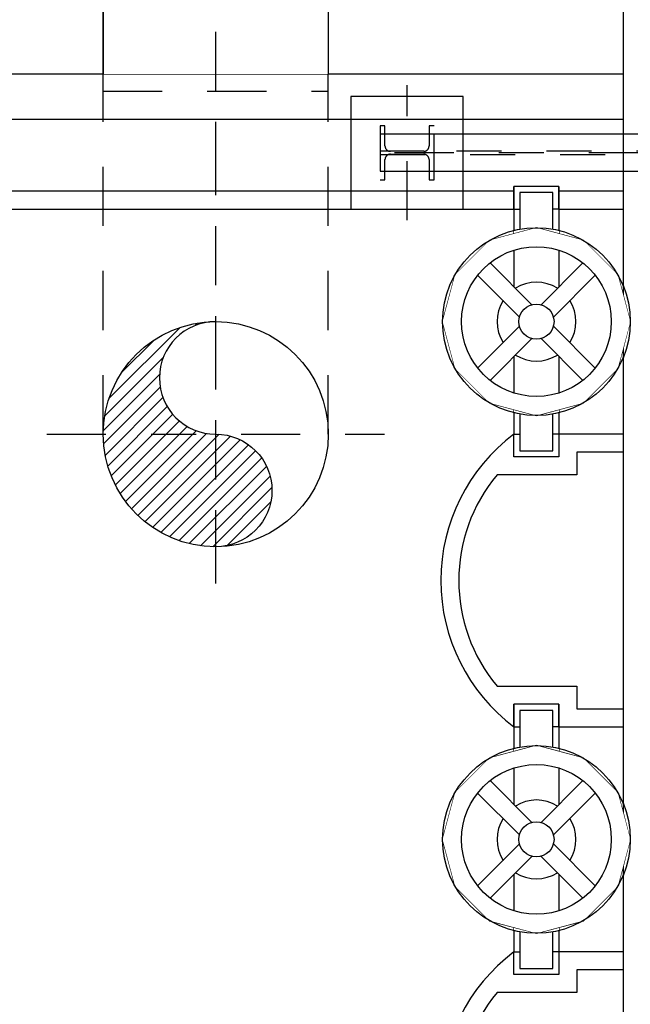
# Model space of a CAD drawing. Units: metres. Extents: x 15 to 284, y -19 to 48.
# Drawn here: x 114 to 116, y 9 to 11 of the extents above; entities that cross this region are included whole.
import ezdxf

# ---------------------------------------------------------------- set-up
doc = ezdxf.new("R2010")
doc.units = ezdxf.units.M
doc.header["$LTSCALE"] = 0.2625
doc.header["$MEASUREMENT"] = 0
for name, pattern in [('RAYITAS', [0.375, 0.25, -0.125]), ('RAYITAS2', [0.1875, 0.125, -0.0625]), ('TRAZO_Y_PUNTO', [1, 0.5, -0.25, 0, -0.25]), ('TRAZOS', [0.75, 0.5, -0.25])]:
    doc.linetypes.add(name, pattern=pattern)
doc.layers.add('EQUIPOS', color=1, linetype='Continuous')
doc.linetypes.add('LÍMITE1', pattern='A,0.25,-0.1,[133,ltypeshp.shx,S=0.1,R=0,X=-0.1,Y=0],-0.1,1', length=1.45)

# ---------------------------------------------------------------- blocks, each defined once
blk = doc.blocks.new('heb120')
at = {"color": 0, "linetype": 'ByBlock'}
blk.add_lwpolyline([(-0.06, -0.06), (0.06, -0.06), (0.06, -0.049), (0.01525, -0.049, -0.4142136), (0.00325, -0.037), (0.00325, 0.037, -0.4142136), (0.01525, 0.049), (0.06, 0.049), (0.06, 0.06), (-0.06, 0.06), (-0.06, 0.049), (-0.01525, 0.049, -0.4142136), (-0.00325, 0.037), (-0.00325, -0.037, -0.4142136), (-0.01525, -0.049), (-0.06, -0.049)], format="xyb", close=True, dxfattribs=at)

msp = doc.modelspace()

# ---------------------------------------------------------------- hatches: boundary and pattern name
at = {"linetype": 'ByBlock', "lineweight": -2}
h = msp.add_hatch(dxfattribs=at)
h.set_pattern_fill('_USER', color=1, scale=0.020833, angle=45, style=0, pattern_type=0)
h.set_pattern_definition([(45, (79.301827, 17.235015), (-0.014731391, 0.014731391), [])])
edge = h.paths.add_edge_path()
edge.add_arc((114.6279, 10.437), 0.25, 90, 270)
edge.add_arc((114.6279, 10.312), 0.125, 270, 90)
edge.add_arc((114.6279, 10.562), 0.125, 90, 270, ccw=False)

# ---------------------------------------------------------------- linework, layer by layer
at = {"color": 1, "linetype": 'TRAZO_Y_PUNTO', "lineweight": -2}
for p, q in [((114.6279, 10.1052), (114.6279, 11.7031)), ((114.2529, 10.437), (115.0029, 10.437))]:
    msp.add_line(p, q, dxfattribs=at)
at = {"color": 2, "linetype": 'Continuous', "lineweight": -2}
for p, q in [((114.3779, 11.237), (114.3779, 11.5133)), ((114.8779, 11.237), (114.8779, 11.5133))]:
    msp.add_line(p, q, dxfattribs=at)
at = {"color": 1, "linetype": 'TRAZOS', "lineweight": -2}
for p, q in [((114.3779, 10.437), (114.3779, 11.237)), ((114.8779, 10.437), (114.8779, 11.237))]:
    msp.add_line(p, q, dxfattribs=at)
at = {"color": 1, "linetype": 'LÍMITE1', "lineweight": -2}
msp.add_lwpolyline([(102.8279, 7.787), (103.49, 7.737), (113.9279, 7.737), (113.9279, 11.137), (117.5279, 11.137), (117.5279, 12.137), (120.9279, 12.137), (120.9279, 14.637)], dxfattribs=at)
at = {"color": 4, "linetype": 'ByBlock', "lineweight": -2}
for points in [[(113.8279, 9.337), (113.8279, 11.237), (116.7254, 11.237)], [(115.2904, 10.937), (115.2904, 10.987), (115.3904, 10.987), (115.3904, 10.937)], [(114.1279, 10.937), (115.2904, 10.937)], [(115.3904, 10.937), (116.7254, 10.937)], [(115.3904, 10.437), (115.3904, 10.387), (115.2904, 10.387), (115.2904, 10.437)], [(116.8654, 10.437), (115.3904, 10.437)], [(115.2904, 9.787), (115.2904, 9.837), (115.3904, 9.837), (115.3904, 9.787)], [(115.3904, 9.787), (116.8654, 9.787)], [(115.3904, 9.287), (115.3904, 9.237), (115.2904, 9.237), (115.2904, 9.287)], [(116.8654, 9.287), (115.3904, 9.287)]]:
    msp.add_lwpolyline(points, dxfattribs=at)
at = {"color": 1, "linetype": 'TRAZOS', "lineweight": -2}
msp.add_lwpolyline([(114.3779, 11.199), (114.8779, 11.199)], dxfattribs=at)
at = {"color": 1, "linetype": 'ByBlock', "lineweight": -2}
msp.add_lwpolyline([(116.7254, 10.977), (114.0879, 10.977), (114.0879, 7.897), (116.7254, 7.897)], dxfattribs=at)
at = {"color": 2, "linetype": 'ByBlock', "lineweight": -2}
for points in [[(115.2904, 10.937), (115.2904, 10.437)], [(115.3904, 10.937), (115.3904, 10.437)], [(115.2904, 9.787), (115.2904, 9.287)], [(115.3904, 9.787), (115.3904, 9.287)]]:
    msp.add_lwpolyline(points, dxfattribs=at)
at = {"color": 1, "linetype": 'ByBlock', "lineweight": -2}
msp.add_lwpolyline([(114.6279, 10.687, 1), (114.6279, 10.437, -1), (114.6279, 10.187, -1)], format="xyb", dxfattribs=at)
at = {"color": 4, "linetype": 'ByBlock', "lineweight": -2}
for points in [[(115.2904, 10.437, 0.5), (115.2904, 9.787)], [(115.2904, 9.287, 0.5), (115.2904, 8.637)]]:
    msp.add_lwpolyline(points, format="xyb", dxfattribs=at)
at = {"color": 1, "linetype": 'ByBlock', "lineweight": -2}
for points in [[(117.0026, 10.347), (116.8254, 10.347), (116.8254, 10.397), (115.4304, 10.397), (115.4304, 10.347), (115.2532, 10.347, 0.363121), (115.2532, 9.877), (115.4304, 9.877), (115.4304, 9.827), (116.8254, 9.827), (116.8254, 9.877), (117.0026, 9.877, 0.363121)], [(117.0026, 9.197), (116.8254, 9.197), (116.8254, 9.247), (115.4304, 9.247), (115.4304, 9.197), (115.2532, 9.197, 0.363121), (115.2532, 8.727), (115.4304, 8.727), (115.4304, 8.677), (116.8254, 8.677), (116.8254, 8.727), (117.0026, 8.727, 0.363121)]]:
    msp.add_lwpolyline(points, format="xyb", close=True, dxfattribs=at)
at = {"color": 4, "linetype": 'ByBlock', "lineweight": -2}
msp.add_circle((114.6279, 10.437), 0.25, dxfattribs=at)

# ---------------------------------------------------------------- next in the draw order: wipeouts: each hides what was drawn before it
at = {"color": 255}
for points in [[(115.792, 7.7279), (115.5327, 7.7279), (115.5327, 12.1101), (115.792, 12.1101)], [(115.3904, 10.987), (115.2904, 10.987), (115.2904, 10.387), (115.3904, 10.387)], [(115.3904, 9.837), (115.2904, 9.837), (115.2904, 9.237), (115.3904, 9.237)]]:
    msp.add_wipeout(points, dxfattribs=at)

# ---------------------------------------------------------------- next in the draw order: linework, layer by layer
at = {"color": 4}
for points in [[(115.3904, 10.937), (115.3904, 10.987), (115.2904, 10.987), (115.2904, 10.937)], [(115.3904, 10.437), (115.3904, 10.387), (115.2904, 10.387), (115.2904, 10.437)], [(115.3904, 9.787), (115.3904, 9.837), (115.2904, 9.837), (115.2904, 9.787)], [(115.3904, 9.287), (115.3904, 9.237), (115.2904, 9.237), (115.2904, 9.287)]]:
    msp.add_lwpolyline(points, dxfattribs=at)
at = {"color": 1}
for points in [[(115.3771, 10.8922), (115.3771, 10.9736), (115.3037, 10.9736), (115.3037, 10.8922)], [(115.2904, 10.937), (115.3037, 10.937)], [(115.3904, 10.937), (115.3771, 10.937)], [(115.3037, 10.4817), (115.3037, 10.4003), (115.3771, 10.4003), (115.3771, 10.4817)], [(115.2904, 10.437), (115.3037, 10.437)], [(115.3904, 10.437), (115.3771, 10.437)], [(115.3771, 9.7422), (115.3771, 9.8236), (115.3037, 9.8236), (115.3037, 9.7422)], [(115.2904, 9.787), (115.3037, 9.787)], [(115.3904, 9.787), (115.3771, 9.787)], [(115.3037, 9.3317), (115.3037, 9.2503), (115.3771, 9.2503), (115.3771, 9.3317)], [(115.2904, 9.287), (115.3037, 9.287)], [(115.3904, 9.287), (115.3771, 9.287)]]:
    msp.add_lwpolyline(points, dxfattribs=at)
for points in [[(115.2904, 10.937), (115.2904, 10.8894)], [(115.3904, 10.937), (115.3904, 10.8894)], [(115.2904, 10.4845), (115.2904, 10.437)], [(115.3904, 10.4845), (115.3904, 10.437)], [(115.2904, 9.787), (115.2904, 9.7394)], [(115.3904, 9.787), (115.3904, 9.7394)], [(115.2904, 9.3345), (115.2904, 9.287)], [(115.3904, 9.3345), (115.3904, 9.287)]]:
    msp.add_lwpolyline(points)
for points in [[(115.5489, 10.687), (115.5209, 10.7912), (115.4446, 10.8675), (115.3404, 10.8954), (115.2361, 10.8675), (115.1598, 10.7912), (115.1319, 10.687), (115.1598, 10.5827), (115.2361, 10.5064), (115.3404, 10.4785), (115.4446, 10.5064), (115.5209, 10.5827)], [(115.5489, 9.537), (115.5209, 9.6412), (115.4446, 9.7175), (115.3404, 9.7454), (115.2361, 9.7175), (115.1598, 9.6412), (115.1319, 9.537), (115.1598, 9.4327), (115.2361, 9.3564), (115.3404, 9.3285), (115.4446, 9.3564), (115.5209, 9.4327)]]:
    msp.add_lwpolyline(points, close=True)
at = {"layer": 'EQUIPOS', "color": 1}
msp.add_line((115.5327, 12.1101), (115.5327, 7.7279), dxfattribs=at)

# ---------------------------------------------------------------- next in the draw order: wipeouts: each hides what was drawn before it
for points in [[(115.5489, 10.687), (115.5209, 10.7912), (115.4446, 10.8675), (115.3404, 10.8954), (115.2361, 10.8675), (115.1598, 10.7912), (115.1319, 10.687), (115.1598, 10.5827), (115.2361, 10.5064), (115.3404, 10.4785), (115.4446, 10.5064), (115.5209, 10.5827)], [(115.5489, 9.537), (115.5209, 9.6412), (115.4446, 9.7175), (115.3404, 9.7454), (115.2361, 9.7175), (115.1598, 9.6412), (115.1319, 9.537), (115.1598, 9.4327), (115.2361, 9.3564), (115.3404, 9.3285), (115.4446, 9.3564), (115.5209, 9.4327)]]:
    msp.add_wipeout(points)

# ---------------------------------------------------------------- next in the draw order: hatches: boundary and pattern name
h = msp.add_hatch(color=251)
h.dxf.hatch_style = 1
edge = h.paths.add_edge_path()
edge.add_arc((133.0902, 20.7585), 0.0302, 46.201, 133.799, ccw=False)
edge.add_line((133.1111, 20.7803), (133.1111, 20.772))
edge.add_arc((133.109, 20.772), 0.00215, 282.6, 360, ccw=False)
edge.add_line((133.1095, 20.7699), (133.0961, 20.7666))
edge.add_arc((133.0969, 20.7631), 0.00361, 102.6, 180)
edge.add_line((133.0933, 20.7631), (133.0933, 20.7103))
edge.add_arc((133.0969, 20.7103), 0.00361, 180, 257.4)
edge.add_line((133.0961, 20.7068), (133.1202, 20.7035))
edge.add_arc((133.1198, 20.7014), 0.00215, 0, 77.4, ccw=False)
edge.add_line((133.1219, 20.7014), (133.1219, 20.7))
edge.add_line((133.1219, 20.7), (133.0585, 20.7))
edge.add_line((133.0585, 20.7), (133.0585, 20.7014))
edge.add_arc((133.0607, 20.7014), 0.00215, 102.6, 180, ccw=False)
edge.add_line((133.0602, 20.7035), (133.0843, 20.7068))
edge.add_arc((133.0835, 20.7103), 0.00361, 282.6, 360)
edge.add_line((133.0872, 20.7103), (133.0872, 20.7631))
edge.add_arc((133.0835, 20.7631), 0.00361, 0, 77.4)
edge.add_line((133.0843, 20.7666), (133.071, 20.7699))
edge.add_arc((133.0715, 20.772), 0.00215, 180, 257.4, ccw=False)
edge.add_arc((91440.3118, 20.7761), 91307.2425, 179.999997379, 180.000002621, ccw=False)
h = msp.add_hatch(color=251)
h.dxf.hatch_style = 1
edge = h.paths.add_edge_path()
edge.add_arc((135.7401, 20.7585), 0.0302, 46.201, 133.799)
edge.add_line((135.7192, 20.7803), (135.7192, 20.772))
edge.add_arc((135.7214, 20.772), 0.00215, 180, 257.4)
edge.add_line((135.7209, 20.7699), (135.7342, 20.7666))
edge.add_arc((135.7334, 20.7631), 0.00361, 0, 77.4, ccw=False)
edge.add_line((135.7371, 20.7631), (135.7371, 20.7103))
edge.add_arc((135.7334, 20.7103), 0.00361, 282.6, 360, ccw=False)
edge.add_line((135.7342, 20.7068), (135.7101, 20.7035))
edge.add_arc((135.7106, 20.7014), 0.00215, 102.6, 180)
edge.add_line((135.7084, 20.7014), (135.7084, 20.7))
edge.add_line((135.7084, 20.7), (135.7718, 20.7))
edge.add_line((135.7718, 20.7), (135.7718, 20.7014))
edge.add_arc((135.7697, 20.7014), 0.00215, 0, 77.4)
edge.add_line((135.7701, 20.7035), (135.746, 20.7068))
edge.add_arc((135.7468, 20.7103), 0.00361, 180, 257.4, ccw=False)
edge.add_line((135.7432, 20.7103), (135.7432, 20.7631))
edge.add_arc((135.7468, 20.7631), 0.00361, 102.6, 180, ccw=False)
edge.add_line((135.746, 20.7666), (135.7594, 20.7699))
edge.add_arc((135.7589, 20.772), 0.00215, 282.6, 360)
edge.add_arc((-91171.4815, 20.7761), 91307.2425, 359.999997379, 0.000002621)
h = msp.add_hatch(color=251)
h.dxf.hatch_style = 1
edge = h.paths.add_edge_path()
edge.add_arc((140.2703, 20.7585), 0.0302, 46.201, 133.799, ccw=False)
edge.add_line((140.2912, 20.7803), (140.2912, 20.772))
edge.add_arc((140.289, 20.772), 0.00215, 282.6, 360, ccw=False)
edge.add_line((140.2895, 20.7699), (140.2762, 20.7666))
edge.add_arc((140.2769, 20.7631), 0.00361, 102.6, 180)
edge.add_line((140.2733, 20.7631), (140.2733, 20.7103))
edge.add_arc((140.2769, 20.7103), 0.00361, 180, 257.4)
edge.add_line((140.2762, 20.7068), (140.3003, 20.7035))
edge.add_arc((140.2998, 20.7014), 0.00215, 0, 77.4, ccw=False)
edge.add_line((140.3019, 20.7014), (140.3019, 20.7))
edge.add_line((140.3019, 20.7), (140.2386, 20.7))
edge.add_line((140.2386, 20.7), (140.2386, 20.7014))
edge.add_arc((140.2407, 20.7014), 0.00215, 102.6, 180, ccw=False)
edge.add_line((140.2403, 20.7035), (140.2644, 20.7068))
edge.add_arc((140.2636, 20.7103), 0.00361, 282.6, 360)
edge.add_line((140.2672, 20.7103), (140.2672, 20.7631))
edge.add_arc((140.2636, 20.7631), 0.00361, 0, 77.4)
edge.add_line((140.2644, 20.7666), (140.251, 20.7699))
edge.add_arc((140.2515, 20.772), 0.00215, 180, 257.4, ccw=False)
edge.add_arc((91447.4919, 20.7761), 91307.2425, 179.999997379, 180.000002621, ccw=False)

# ---------------------------------------------------------------- next in the draw order: linework, layer by layer
at = {"color": 1}
for points in [[(115.2904, 10.8456), (115.2904, 10.7645)], [(115.3904, 10.8456), (115.3904, 10.7645)], [(115.3303, 10.7246), (115.2374, 10.8175)], [(115.3505, 10.7246), (115.4434, 10.8175)], [(115.2098, 10.79), (115.3028, 10.697)], [(115.471, 10.79), (115.378, 10.697)], [(115.3028, 10.6769), (115.2098, 10.5839)], [(115.378, 10.6769), (115.471, 10.5839)], [(115.2374, 10.5564), (115.3303, 10.6493)], [(115.4434, 10.5564), (115.3505, 10.6493)], [(115.2904, 10.6094), (115.2904, 10.5283)], [(115.3904, 10.6094), (115.3904, 10.5283)], [(115.2904, 9.6956), (115.2904, 9.6145)], [(115.3904, 9.6956), (115.3904, 9.6145)], [(115.3303, 9.5746), (115.2374, 9.6675)], [(115.3505, 9.5746), (115.4434, 9.6675)], [(115.2098, 9.64), (115.3028, 9.547)], [(115.471, 9.64), (115.378, 9.547)], [(115.3028, 9.5269), (115.2098, 9.4339)], [(115.378, 9.5269), (115.471, 9.4339)], [(115.2374, 9.4064), (115.3303, 9.4993)], [(115.4434, 9.4064), (115.3505, 9.4993)], [(115.2904, 9.4594), (115.2904, 9.3783)], [(115.3904, 9.4594), (115.3904, 9.3783)]]:
    msp.add_lwpolyline(points, dxfattribs=at)
for centre, radius in [((115.3404, 10.687), 0.2085), ((115.3404, 10.687), 0.1663), ((115.3404, 10.687), 0.039), ((115.3404, 9.537), 0.2085), ((115.3404, 9.537), 0.1663), ((115.3404, 9.537), 0.039)]:
    msp.add_circle(centre, radius, dxfattribs=at)
for centre, start, end in [((115.3404, 10.687), 57.8533, 122.1467), ((115.3404, 10.687), 147.8533, 212.1467), ((115.3404, 10.687), 327.8533, 32.1467), ((115.3404, 10.687), 237.8533, 302.1467), ((115.3404, 9.537), 57.8533, 122.1467), ((115.3404, 9.537), 147.8533, 212.1467), ((115.3404, 9.537), 327.8533, 32.1467), ((115.3404, 9.537), 237.8533, 302.1467)]:
    msp.add_arc(centre, 0.0876, start, end, dxfattribs=at)

# ---------------------------------------------------------------- next in the draw order: wipeouts: each hides what was drawn before it
at = {"color": 0, "linetype": 'ByBlock', "lineweight": -2}
msp.add_wipeout([(100.2279, 10.737), (100.2279, 10.849), (100.1429, 10.849), (100.1429, 10.925), (100.2279, 10.925), (100.2279, 11.0745), (100.2582, 11.3204), (100.4087, 11.6519), (100.6006, 11.8592), (100.8582, 12.0121), (101.0581, 12.0704), (101.2404, 12.087), (113.2401, 12.087), (113.3394, 12.172), (113.5254, 12.172), (113.5634, 12.172), (113.6104, 12.1419), (113.6243, 12.087), (115.0264, 12.087), (115.0264, 12.172), (115.1024, 12.172), (115.1024, 11.502), (115.0264, 11.502), (115.0264, 11.587), (114.8779, 11.587), (114.8779, 11.425), (114.8779, 11.3751), (114.8779, 11.237), (114.3779, 11.237), (114.3779, 11.317), (114.3779, 11.3751), (114.3779, 11.425), (114.3779, 11.587), (113.619, 11.587), (113.5634, 11.5), (113.5254, 11.502), (113.4514, 11.502), (113.3774, 11.502), (113.3394, 11.502), (113.2893, 11.587), (113.2263, 11.587), (101.2404, 11.587), (101.0826, 11.5621), (100.9069, 11.4636), (100.7708, 11.2797), (100.7279, 11.0745), (100.7279, 10.925), (100.8129, 10.925), (100.8129, 10.849), (100.7279, 10.849), (100.7279, 10.737)], dxfattribs=at)

# ---------------------------------------------------------------- next in the draw order: linework, layer by layer
at = {"color": 253}
for p, q in [((117.2629, 11.103), (114.9929, 11.103)), ((114.9929, 11.103), (114.9929, 11.021)), ((114.9929, 11.021), (117.2629, 11.021))]:
    msp.add_line(p, q, dxfattribs=at)
at = {"color": 1, "linetype": 'TRAZO_Y_PUNTO', "lineweight": -2}
msp.add_lwpolyline([(114.6279, 10.1367), (114.6279, 11.837)], dxfattribs=at)
at = {"color": 1, "lineweight": -2}
for points in [[(114.3779, 11.587), (114.3779, 11.237)], [(114.8779, 11.587), (114.8779, 11.237)]]:
    msp.add_lwpolyline(points, dxfattribs=at)
at = {"color": 1, "linetype": 'TRAZO_Y_PUNTO'}
for points in [[(115.0529, 10.912), (115.0529, 11.212)], [(117.3129, 11.062), (114.9429, 11.062)]]:
    msp.add_lwpolyline(points, dxfattribs=at)
at = {"color": 1}
msp.add_lwpolyline([(114.9279, 10.937), (115.1779, 10.937), (115.1779, 11.187), (114.9279, 11.187)], close=True, dxfattribs=at)
at = {"color": 2}
msp.add_lwpolyline([(117.2629, 11.103), (114.9929, 11.103), (114.9929, 11.021), (117.2629, 11.021)], close=True, dxfattribs=at)
at = {"layer": 'EQUIPOS', "color": 1, "linetype": 'RAYITAS', "ltscale": 0.3}
msp.add_lwpolyline([(117.2629, 11.0654), (114.9929, 11.0654), (114.9929, 11.0585), (117.2629, 11.0585)], close=True, dxfattribs=at)

# ---------------------------------------------------------------- next in the draw order: block references
at = {"color": 1, "linetype": 'RAYITAS2', "rotation": 90}
msp.add_blockref('heb120', (115.0529, 11.062), dxfattribs=at)

doc.saveas('drawing.dxf')
